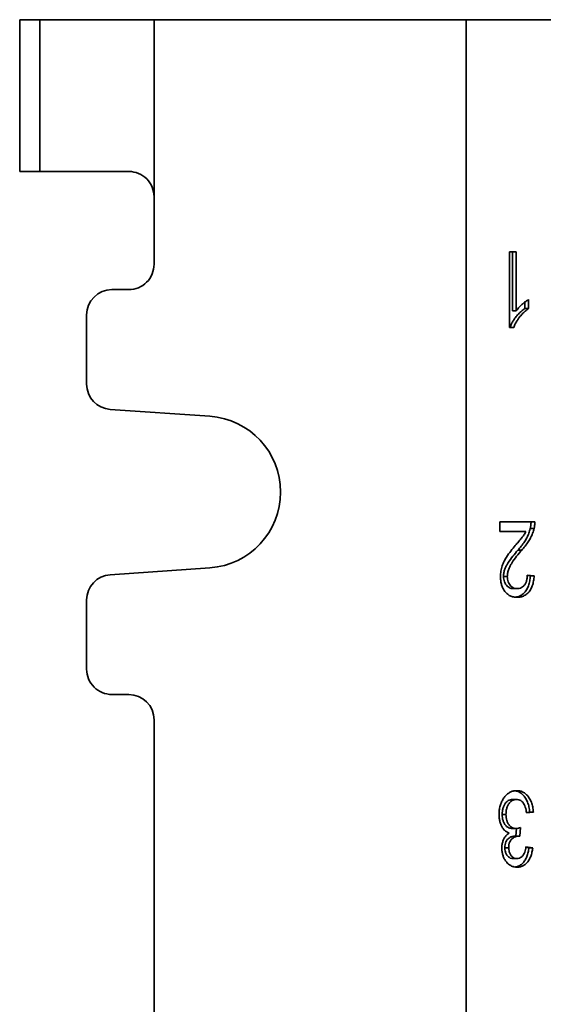
# Model space of a CAD drawing. Units: inches. Extents: x 0.1 to 8.4, y 0.1 to 10.9.
# Drawn here: x 2.2 to 2.5, y 4.8 to 5.3 of the extents above; entities that cross this region are included whole.
import ezdxf

# ---------------------------------------------------------------- set-up
doc = ezdxf.new("R2010")
doc.units = ezdxf.units.IN
doc.header["$MEASUREMENT"] = 0

msp = doc.modelspace()

# ---------------------------------------------------------------- linework, layer by layer
at = {"color": 7, "linetype": 'Continuous', "lineweight": 35}
for p, q in [((2.192947808535753, 5.282562008802018), (2.192947808535753, 5.202204865944875)), ((2.192947808535753, 5.282562008802018), (2.203575949592869, 5.282562008802018)), ((2.203575949592869, 5.282562008802018), (2.203575949592869, 5.202204865944875)), ((2.203575949592869, 5.282562008802018), (2.264106409018677, 5.282562008802018)), ((2.264106409018677, 5.282562008802018), (2.264106409018677, 5.188812008802018)), ((2.429283641670602, 5.282562008802018), (2.264106409018677, 5.282562008802018)), ((2.429283641670602, 5.282562008802018), (2.429283641670602, 3.318276294516303)), ((2.429283641670602, 5.282562008802018), (2.514445887640021, 5.282562008802018)), ((2.203575949592869, 5.202204865944875), (2.192947808535753, 5.202204865944875)), ((2.250754101792395, 5.202204865944875), (2.203575949592869, 5.202204865944875)), ((2.264106409018677, 5.188812008802018), (2.264106409018677, 5.153097723087733)), ((2.452246427888494, 5.159704865944875), (2.455887186745238, 5.159704865944875)), ((2.452246427888494, 5.119704865944875), (2.452246427888494, 5.159704865944875)), ((2.453875032107895, 5.159704865944875), (2.453875032107895, 5.128534994150003)), ((2.455887186745238, 5.159704865944875), (2.455887186745238, 5.128534994150003)), ((2.250713660425277, 5.139704865944876), (2.241785161363011, 5.139704865944876)), ((2.460428398050033, 5.133073034382408), (2.460428398050033, 5.129704865944875)), ((2.462440552687377, 5.134432430047439), (2.462440552687377, 5.129704865944875)), ((2.453875032107895, 5.128534994150003), (2.455887186745238, 5.128534994150003)), ((2.460428398050033, 5.129704865944875), (2.462440552687377, 5.129704865944875)), ((2.228392412769611, 5.126312008802018), (2.228392412769611, 5.089694718530452)), ((2.454590166402522, 5.119704865944875), (2.452246427888494, 5.119704865944875)), ((2.24085179614571, 5.076334425206642), (2.293692001857381, 5.072642888773446)), ((2.447149365489052, 5.016847723087732), (2.465717235658446, 5.016847723087732)), ((2.447149365489052, 5.011719517959527), (2.447149365489052, 5.016847723087732)), ((2.463323939078288, 5.01329003078004), (2.465336093715631, 5.01329003078004)), ((2.461041136001815, 5.011719517959527), (2.447149365489052, 5.011719517959527)), ((2.456776261821862, 5.001887787190296), (2.458788416459205, 5.001887787190296)), ((2.293692001857381, 4.99248112883059), (2.240851796145709, 4.988789592397393)), ((2.449142045594128, 4.987937466677476), (2.45115420023147, 4.987937466677476)), ((2.461693912004451, 4.988361776316995), (2.463341005135428, 4.988129774369783)), ((2.461712400916027, 4.988642594882604), (2.465353159772771, 4.988129774369783)), ((2.463341005135428, 4.988129774369783), (2.465353159772771, 4.988129774369783)), ((2.45431874959356, 4.981463107703116), (2.456330904230903, 4.981463107703116)), ((2.228392412769611, 4.975429299073585), (2.228392412769611, 4.938812008802018)), ((2.241785161363011, 4.925419151659161), (2.250713660425277, 4.925419151659161)), ((2.264106409018677, 4.912026294516304), (2.264106409018677, 3.688812008802019)), ((2.454011560565023, 4.869888016128025), (2.456023715202365, 4.869888016128025)), ((2.462976929249754, 4.863221349461359), (2.461298272036377, 4.862984901542975)), ((2.464989083887097, 4.863221349461359), (2.461348325030353, 4.862708528948538)), ((2.462976929249754, 4.863221349461359), (2.464989083887097, 4.863221349461359)), ((2.448413893822779, 4.861915259717769), (2.450426048460122, 4.861915259717769)), ((2.453738503650767, 4.854471349461358), (2.45575065828811, 4.854471349461358)), ((2.456053050027354, 4.854517507012716), (2.455722729079121, 4.850456926384435)), ((2.458105774173566, 4.855016221256231), (2.457730320916465, 4.850400836640846)), ((2.455194807193464, 4.850456926384435), (2.457206961830808, 4.850456926384435)), ((2.449870197365477, 4.844327118692129), (2.45188235200282, 4.844327118692129)), ((2.460939487174308, 4.844482693136185), (2.46261285336408, 4.844246990487)), ((2.460984249144679, 4.844759810999821), (2.464625008001423, 4.844246990487)), ((2.46261285336408, 4.844246990487), (2.464625008001423, 4.844246990487)), ((2.45419359850786, 4.838605964845975), (2.456205753145203, 4.838605964845975))]:
    msp.add_line(p, q, dxfattribs=at)
for centre, radius, start, end in [((2.25071360769514, 5.153097667268426), 0.01339280132365406, 270.0002255849429, 0.0002388007259355037), ((2.241785217182773, 5.126312061531727), 0.01339280441326538, 90.0002388026182, 180.0002255830575), ((2.241785224696369, 5.089694669308032), 0.01339281192684791, 179.9997894215991, 266.0034599181702), ((2.2908916189582, 5.032562008802018), 0.04017858986656987, 273.9966637453389, 86.00333625466186), ((2.241785224696367, 4.975429348296005), 0.01339281192684613, 93.99654008182544, 180.0002105784017), ((2.241785214093149, 4.938811952982711), 0.01339280132365406, 179.9997611992703, 269.9997744150568), ((2.250713604605518, 4.912026347246015), 0.01339280441326218, 359.9997744169327, 89.9997611973932)]:
    msp.add_arc(centre, radius, start, end, dxfattribs=at)
msp.add_ellipse((2.250754101792396, 5.188812008802018), major_axis=(-4.440892098500626e-16, 0.01339285714285676), ratio=0.9969722728956848, start_param=4.71238898038467, end_param=6.283185307179586, dxfattribs=at)
for points, knots in [([(2.455887186745238, 5.128534994150003), (2.456429554901871, 5.129224614229034), (2.457514601616566, 5.130604249061919), (2.459237761538444, 5.132137542037253), (2.460859522245628, 5.133471798166641), (2.461913584717245, 5.134112245047264), (2.462440552687377, 5.134432430047439)], [0, 0, 0, 0, 0.2798791753679678, 0.5599185277206761, 0.7799856779039607, 1, 1, 1, 1]), ([(2.460428398050033, 5.129704865944875), (2.45983422699934, 5.129269636649897), (2.458645885961876, 5.128399178839263), (2.456987788732119, 5.126793185951468), (2.455557644310947, 5.125101557872132), (2.454351581119528, 5.12337164582915), (2.453336727129526, 5.12165759870987), (2.452830841919158, 5.12035558392009), (2.452578011765179, 5.119704865944875)], [0, 0, 0, 0, 0.1866787068584407, 0.3733570794497498, 0.5600237096226235, 0.706697375963755, 0.8534138850524993, 0.9999999999999999, 0.9999999999999999, 0.9999999999999999, 0.9999999999999999]), ([(2.462440552687377, 5.129704865944875), (2.461846381636683, 5.129269636649896), (2.460658040599219, 5.128399178839262), (2.458999943369462, 5.126793185951468), (2.45756979894829, 5.125101557872132), (2.456363735756872, 5.12337164582915), (2.455348881766869, 5.12165759870987), (2.454842996556501, 5.12035558392009), (2.454590166402522, 5.119704865944875)], [0, 0, 0, 0, 0.1866787068584411, 0.3733570794497506, 0.5600237096226192, 0.7066973759637664, 0.8534138850525065, 1, 1, 1, 1]), ([(2.463323939078288, 5.01329003078004), (2.463082637382407, 5.01242758138576), (2.462599895860112, 5.010702188897416), (2.461524214661674, 5.008356987257477), (2.460184175545026, 5.006094761520901), (2.458581646883695, 5.003949048354508), (2.457378071950011, 5.002574891493754), (2.456776261821862, 5.001887787190296)], [0, 0, 0, 0, 0.1865664273255093, 0.373239652574427, 0.5599015663214587, 0.7799424968416769, 1, 1, 1, 1]), ([(2.465336093715631, 5.01329003078004), (2.46509479201975, 5.01242758138576), (2.464612050497454, 5.010702188897416), (2.463536369299018, 5.008356987257476), (2.46219633018237, 5.006094761520901), (2.460593801521037, 5.003949048354509), (2.459390226587354, 5.002574891493754), (2.458788416459205, 5.001887787190296)], [0, 0, 0, 0, 0.186566427325513, 0.3732396525744355, 0.5599015663214679, 0.7799424968416818, 1, 1, 1, 1]), ([(2.463705081021103, 5.016847723087732), (2.463694483549017, 5.016169855910429), (2.463675558342949, 5.014959305326861), (2.463431384061979, 5.013800114255225), (2.463323939078288, 5.01329003078004)], [0, 0, 0, 0, 0.5599660076193096, 0.9999999999999999, 0.9999999999999999, 0.9999999999999999, 0.9999999999999999]), ([(2.465717235658446, 5.016847723087732), (2.465706638186361, 5.016169855910431), (2.465687712980292, 5.014959305326863), (2.465443538699322, 5.013800114255225), (2.465336093715631, 5.01329003078004)], [0, 0, 0, 0, 0.5599660076193036, 1, 1, 1, 1]), ([(2.455392271088149, 5.004299646164656), (2.455950035935204, 5.004947960838969), (2.45706553601978, 5.006244555771133), (2.458602637504598, 5.008073054594849), (2.460002430963494, 5.009810171333803), (2.460694958556894, 5.011083174905458), (2.461041136001815, 5.011719517959527)], [0, 0, 0, 0, 0.2800377706735345, 0.5600606752475449, 0.7800851939838876, 1, 1, 1, 1]), ([(2.447513441374727, 4.987889389754399), (2.44755870191484, 4.988845877799198), (2.44764922440316, 4.990758883645937), (2.448360453557441, 4.993481543172482), (2.449416883155999, 4.995939999731664), (2.450933069533759, 4.998613696110684), (2.452969569539697, 5.001356922573647), (2.454584624349523, 5.00331864166888), (2.455392271088149, 5.004299646164656)], [0, 0, 0, 0, 0.1398596632315697, 0.2797236776137628, 0.4197020467680892, 0.559753189435631, 0.779844065613688, 0.9999999999999999, 0.9999999999999999, 0.9999999999999999, 0.9999999999999999]), ([(2.456776261821862, 5.001887787190296), (2.455863683586323, 5.00078968098708), (2.454038769407619, 4.998593760131278), (2.45197063062454, 4.995778726127464), (2.450585320875278, 4.993468299149623), (2.449830703384281, 4.991781266569446), (2.449264347482307, 4.989929883647577), (2.449182793447804, 4.988601288932137), (2.449142045594127, 4.987937466677477)], [0, 0, 0, 0, 0.2801813797115522, 0.5602883703913256, 0.6703218855462955, 0.7802965762214313, 0.8902268536563152, 1, 1, 1, 1]), ([(2.458788416459205, 5.001887787190296), (2.457875838223667, 5.000789680987081), (2.456050924044963, 4.998593760131278), (2.453982785261883, 4.995778726127464), (2.452597475512621, 4.993468299149623), (2.451842858021624, 4.991781266569446), (2.451276502119651, 4.989929883647577), (2.451194948085147, 4.988601288932137), (2.45115420023147, 4.987937466677477)], [0, 0, 0, 0, 0.280181379711561, 0.5602883703913254, 0.670321885546299, 0.7802965762214316, 0.8902268536563152, 1, 1, 1, 1]), ([(2.456251262630912, 4.976847723087731), (2.455635825795023, 4.976880207411583), (2.454405185473183, 4.976945163742482), (2.452600272212358, 4.977564184054939), (2.450923346349134, 4.978695929921348), (2.449605292520601, 4.980270982841582), (2.448620680867271, 4.982026552931393), (2.447967207759473, 4.983862011302936), (2.447578445411429, 4.985846127378808), (2.447535109543475, 4.987208297376176), (2.447513441374726, 4.987889389754399)], [0, 0, 0, 0, 0.1400735503042073, 0.2800939901148698, 0.4200308868689182, 0.5599297166541881, 0.6699536011471777, 0.7799611938674256, 0.8899794048760985, 0.9999999999999999, 0.9999999999999999, 0.9999999999999999, 0.9999999999999999]), ([(2.449142045594128, 4.987937466677476), (2.449163854309675, 4.987427590622825), (2.449207450879626, 4.986408326235886), (2.449605949644858, 4.984962849809688), (2.450245710873441, 4.983718642492957), (2.451075122813108, 4.982679805653805), (2.45207529561751, 4.98194557552171), (2.453182480250015, 4.981534174264793), (2.453939903962172, 4.981486802134883), (2.45431874959356, 4.981463107703116)], [0, 0, 0, 0, 0.1400047769159986, 0.2798756321462952, 0.4198376090739934, 0.5598313405042192, 0.7065127748125948, 0.853204552028104, 1, 1, 1, 1]), ([(2.45115420023147, 4.987937466677476), (2.451176008947018, 4.987427590622825), (2.451219605516969, 4.986408326235886), (2.451618104282201, 4.984962849809688), (2.452257865510784, 4.983718642492957), (2.453087277450452, 4.982679805653804), (2.454087450254853, 4.98194557552171), (2.455194634887358, 4.981534174264793), (2.455952058599514, 4.981486802134883), (2.456330904230903, 4.981463107703116)], [0, 0, 0, 0, 0.1400047769160023, 0.2798756321462932, 0.419837609073987, 0.5598313405042067, 0.7065127748126018, 0.8532045520281025, 1, 1, 1, 1]), ([(2.463341005135428, 4.988129774369783), (2.463258198310593, 4.987245012684425), (2.463092638594913, 4.985476065579348), (2.462441685381582, 4.982942122207729), (2.461401458277599, 4.980679180520691), (2.45993875353154, 4.978863559165308), (2.458172619855261, 4.977633205889219), (2.456557003809663, 4.977040648431508), (2.45556695014285, 4.976972007066649), (2.455238697456975, 4.976949248994908)], [0, 0, 0, 0, 0.151314158739909, 0.3025297630871097, 0.4536574906482927, 0.6047055680741966, 0.7630125936973465, 0.9214267314541136, 0.9999999999999999, 0.9999999999999999, 0.9999999999999999, 0.9999999999999999]), ([(2.465353159772771, 4.988129774369783), (2.465270353981731, 4.987244998875978), (2.465104796332966, 4.985476024163002), (2.464453827628507, 4.982942287707158), (2.463413659339534, 4.980678560425106), (2.461950731430605, 4.978865919867316), (2.460185469705683, 4.977623919893459), (2.458239807478204, 4.976955441673406), (2.456914260480665, 4.976883637384952), (2.456251262630912, 4.976847723087731)], [0, 0, 0, 0, 0.1401124288510102, 0.2801335992536899, 0.4200733983555522, 0.5599394437915003, 0.7065270602376591, 0.8532138593467329, 0.9999999999999999, 0.9999999999999999, 0.9999999999999999, 0.9999999999999999]), ([(2.456330904230903, 4.981463107703116), (2.456721945415541, 4.981485022883731), (2.457503643657003, 4.981528831717225), (2.458648531179524, 4.981938354302382), (2.459703702577587, 4.982683830778921), (2.460611799162688, 4.983796502389327), (2.461272090724458, 4.985245128906396), (2.461652620944429, 4.986910909178167), (2.461692469047768, 4.988065215362237), (2.461712400916027, 4.988642594882604)], [0, 0, 0, 0, 0.1401351615650122, 0.2801326654726238, 0.4201205179647399, 0.5600958254750482, 0.706572404872074, 0.8532286437730812, 1, 1, 1, 1]), ([(2.446785289603378, 4.861955323820333), (2.446808037604168, 4.862715292285646), (2.44685353093754, 4.864235140076387), (2.447298163930417, 4.866442427723631), (2.448008086704726, 4.868500219762113), (2.44900558114453, 4.87030741971079), (2.45018342942915, 4.871857763284008), (2.451530947250199, 4.873088706112373), (2.453008793143615, 4.873929906470847), (2.454565381487586, 4.874430284877797), (2.455624785808725, 4.874479026733011), (2.45615455497378, 4.87450340074341)], [0, 0, 0, 0, 0.1119988389236964, 0.223984541034032, 0.335947955825698, 0.4479492615852856, 0.5599541819616927, 0.6699319109051121, 0.7799344676921371, 0.8899533152905373, 1, 1, 1, 1]), ([(2.455027795435889, 4.874400707135154), (2.455346477395948, 4.874376357910814), (2.456279727185983, 4.874305051996606), (2.457777877016809, 4.87365442095709), (2.459409486751747, 4.872414930140442), (2.460821355410997, 4.870646150886158), (2.461938611908888, 4.868455934719637), (2.462699682015033, 4.865921958276748), (2.462884485052468, 4.864121829548651), (2.462976929249754, 4.863221349461359)], [0, 0, 0, 0, 0.07785784881569721, 0.2280041865145659, 0.3780793373742964, 0.5282252627099281, 0.6854354475380755, 0.8426450779664011, 1, 1, 1, 1]), ([(2.45615455497378, 4.87450340074341), (2.456770407432554, 4.874466803233152), (2.458001790255452, 4.874393627353359), (2.459790924508845, 4.873664047973504), (2.46142140244417, 4.872412353767497), (2.462833577426159, 4.870646877373207), (2.463950748231971, 4.868455737249993), (2.464711841235872, 4.865922007697319), (2.464896641218113, 4.864121846027246), (2.464989083887097, 4.863221349461359)], [0, 0, 0, 0, 0.1400872072797619, 0.2801011480821976, 0.4200487059809077, 0.5600622622478024, 0.7066633572156692, 0.8532639351965348, 1, 1, 1, 1]), ([(2.454011560565022, 4.869888016128026), (2.453594586217427, 4.869860424932331), (2.452760962479329, 4.869805264043356), (2.451550540378678, 4.869294542682121), (2.450470059531776, 4.868377169452357), (2.449574261173442, 4.86708989337442), (2.448888261551553, 4.865537331267033), (2.448482271053613, 4.863760793418843), (2.448436691233143, 4.862530572572799), (2.448413893822779, 4.861915259717769)], [0, 0, 0, 0, 0.14007207665099, 0.2800349921151746, 0.4200336444378873, 0.5600179477856511, 0.7066555306139334, 0.8532794956726477, 1, 1, 1, 1]), ([(2.456023715202365, 4.869888016128025), (2.45560674085477, 4.869860424932331), (2.454773117116672, 4.869805264043356), (2.453562695016021, 4.869294542682121), (2.452482214169119, 4.868377169452357), (2.451586415810785, 4.86708989337442), (2.450900416188895, 4.865537331267033), (2.450494425690957, 4.863760793418843), (2.450448845870486, 4.862530572572799), (2.450426048460122, 4.861915259717769)], [0, 0, 0, 0, 0.1400720766510072, 0.2800349921151747, 0.4200336444378872, 0.5600179477856444, 0.7066555306139357, 0.8532794956726472, 1, 1, 1, 1]), ([(2.461348325030353, 4.862708528948538), (2.461261718093679, 4.863229652512922), (2.461088519782256, 4.864271806003857), (2.460698078796397, 4.865784235009108), (2.460150870507621, 4.867198982293518), (2.459381947104324, 4.868439052775855), (2.458372713377585, 4.869325313562506), (2.457217492871659, 4.869812600922972), (2.456421762052393, 4.869862870084849), (2.456023715202365, 4.869888016128025)], [0, 0, 0, 0, 0.1401818429596966, 0.2803384974132079, 0.4204006249351075, 0.5602826217352684, 0.706749407168652, 0.8533078373754243, 1, 1, 1, 1]), ([(2.45211558811708, 4.852091541769051), (2.451684458123589, 4.852262204486609), (2.450822425555966, 4.85260343989782), (2.449631978321111, 4.853506418116591), (2.448599937451511, 4.854730328963716), (2.44776604736295, 4.856264137825627), (2.447170381444834, 4.858036799906244), (2.446843166163316, 4.859975893046599), (2.446804585070455, 4.861295401368726), (2.446785289603378, 4.861955323820333)], [0, 0, 0, 0, 0.1400501237643648, 0.2800263716457103, 0.4199987044823542, 0.5599506253666685, 0.7065782400033587, 0.8532516968898208, 1, 1, 1, 1]), ([(2.448413893822779, 4.861915259717769), (2.44843426378247, 4.861362705508102), (2.44847498845133, 4.860258010773439), (2.44882916881458, 4.858658689872894), (2.449444765464324, 4.857233698659809), (2.450282374252455, 4.856014900479242), (2.451321471177257, 4.855106846082728), (2.452504220475868, 4.85455154222392), (2.453327000754682, 4.854498085266164), (2.453738503650767, 4.854471349461358)], [0, 0, 0, 0, 0.1400591098921514, 0.2800133607392873, 0.4199840617264566, 0.5600040190262449, 0.7066165186005888, 0.8532680530051324, 1, 1, 1, 1]), ([(2.450426048460122, 4.861915259717769), (2.450446418419813, 4.861362705508102), (2.450487143088673, 4.860258010773439), (2.450841323451924, 4.858658689872894), (2.451456920101666, 4.857233698659809), (2.452294528889798, 4.856014900479242), (2.4533336258146, 4.855106846082728), (2.454516375113212, 4.85455154222392), (2.455339155392025, 4.854498085266164), (2.45575065828811, 4.854471349461358)], [0, 0, 0, 0, 0.1400591098921493, 0.280013360739296, 0.4199840617264649, 0.5600040190262529, 0.7066165186005806, 0.8532680530051326, 1, 1, 1, 1]), ([(2.448241593146076, 4.844158849461359), (2.448267495151024, 4.844795421058716), (2.448319295588925, 4.846068476467545), (2.448798178745201, 4.847876716103805), (2.449569850573854, 4.849588715595105), (2.450693920689095, 4.851064682934315), (2.451641609017745, 4.851749190515831), (2.45211558811708, 4.852091541769051)], [0, 0, 0, 0, 0.1867019058409621, 0.3733780647077091, 0.5600402790068929, 0.779957496577635, 1, 1, 1, 1]), ([(2.45575065828811, 4.854471349461358), (2.456196873425093, 4.854517469653259), (2.45699402360981, 4.854599862016148), (2.457765945538781, 4.854888952787251), (2.458105774173566, 4.855016221256231)], [0, 0, 0, 0, 0.559762947481518, 1, 1, 1, 1]), ([(2.455194807193464, 4.850456926384435), (2.454712741057537, 4.850422438738688), (2.453748753822912, 4.850353473823348), (2.452374458597048, 4.849684800321733), (2.451192852671308, 4.848758948559611), (2.450360148997281, 4.847435371212357), (2.449931482968832, 4.845924657841064), (2.449890639535564, 4.844859987183502), (2.449870197365477, 4.844327118692129)], [0, 0, 0, 0, 0.1869108480755436, 0.3737654610635422, 0.5604496641438672, 0.7068072029195889, 0.8532567772465391, 0.9999999999999999, 0.9999999999999999, 0.9999999999999999, 0.9999999999999999]), ([(2.457206961830808, 4.850456926384435), (2.456724895694881, 4.850422438738688), (2.455760908460255, 4.850353473823348), (2.454386613234391, 4.849684800321733), (2.453205007308651, 4.848758948559612), (2.452372303634624, 4.847435371212356), (2.451943637606175, 4.845924657841064), (2.451902794172907, 4.844859987183503), (2.45188235200282, 4.844327118692129)], [0, 0, 0, 0, 0.1869108480755529, 0.3737654610635507, 0.5604496641438748, 0.7068072029195958, 0.8532567772465377, 0.9999999999999999, 0.9999999999999999, 0.9999999999999999, 0.9999999999999999]), ([(2.457730320916464, 4.850400836640846), (2.457632863460081, 4.850415855889469), (2.457458833263069, 4.850442675826023), (2.457283922165096, 4.850452572068707), (2.457206961830808, 4.850456926384435)], [0, 0, 0, 0, 0.5600031377097114, 1, 1, 1, 1]), ([(2.456319526859476, 4.833990580230591), (2.455755923102463, 4.834028903030753), (2.454628629612954, 4.834105554477069), (2.452987922055611, 4.834752045446645), (2.451470151498823, 4.835821682055848), (2.450229381167108, 4.837205855192111), (2.449325687848547, 4.838817784494376), (2.448721819460265, 4.840489913994803), (2.448308330976524, 4.842284899676134), (2.44826383835934, 4.843534220036964), (2.448241593146076, 4.84415884946136)], [0, 0, 0, 0, 0.140006462637475, 0.2800342826966526, 0.4200127375051836, 0.5599217886783965, 0.6699430667903652, 0.7799687838150074, 0.8899898086800211, 1, 1, 1, 1]), ([(2.449870197365477, 4.844327118692129), (2.449899833128274, 4.843743372381515), (2.449959085805384, 4.84257625102568), (2.450522858391748, 4.840972621998931), (2.451456826685765, 4.839649361335074), (2.452726835397865, 4.838738656036791), (2.453704425783825, 4.838650218011892), (2.45419359850786, 4.838605964845975)], [0, 0, 0, 0, 0.1867405052844166, 0.3733622427319695, 0.5600408258714943, 0.7798505071616584, 1, 1, 1, 1]), ([(2.45188235200282, 4.844327118692129), (2.451911987765617, 4.843743372381515), (2.451971240442727, 4.84257625102568), (2.452535013029091, 4.840972621998931), (2.453468981323109, 4.839649361335074), (2.454738990035208, 4.83873865603679), (2.455716580421168, 4.838650218011892), (2.456205753145203, 4.838605964845975)], [0, 0, 0, 0, 0.1867405052844203, 0.3733622427319754, 0.5600408258715022, 0.7798505071616794, 1, 1, 1, 1]), ([(2.46261285336408, 4.844246990487), (2.462493401358349, 4.843466909330185), (2.462254564031725, 4.841907182501806), (2.461574625295586, 4.839700579879476), (2.460616275031061, 4.837712456727727), (2.459340004515706, 4.836048761563433), (2.457805107790499, 4.834840771519166), (2.456414059155563, 4.834208176538159), (2.455565415818135, 4.834135072522336), (2.455308289948883, 4.83411292313073)], [0, 0, 0, 0, 0.1528054643240905, 0.3055256240284986, 0.4581678413778296, 0.6108041838140926, 0.7706221893926627, 0.9305020538801085, 1, 1, 1, 1]), ([(2.456205753145203, 4.838605964845975), (2.456651323572858, 4.838641453496296), (2.457542265470709, 4.838712414950439), (2.458794392620046, 4.839447135694107), (2.459761830058984, 4.840575799736872), (2.460388358556167, 4.841935100249137), (2.460784915216431, 4.843309484014985), (2.460917797853003, 4.844276320294841), (2.460984249144679, 4.844759810999821)], [0, 0, 0, 0, 0.1867099051596159, 0.3733364400458734, 0.5597299821739401, 0.7063740494692163, 0.8531649868957234, 1, 1, 1, 1]), ([(2.464625008001423, 4.844246990487), (2.464505557689757, 4.843466891706021), (2.46426672375032, 4.841907129639155), (2.463586759625479, 4.839700791147434), (2.462628505778122, 4.83771166492251), (2.46135186936719, 4.836051776342122), (2.459818400943913, 4.834828927000594), (2.458098546628162, 4.834105265238181), (2.456912665554467, 4.834028817082667), (2.456319526859476, 4.833990580230591)], [0, 0, 0, 0, 0.1401256592695114, 0.2801730925009416, 0.4201490510378119, 0.5601196221621997, 0.7066759216629671, 0.8532889470172705, 1, 1, 1, 1])]:
    msp.add_open_spline(points, degree=3, knots=knots, dxfattribs=at)

doc.saveas('drawing.dxf')
